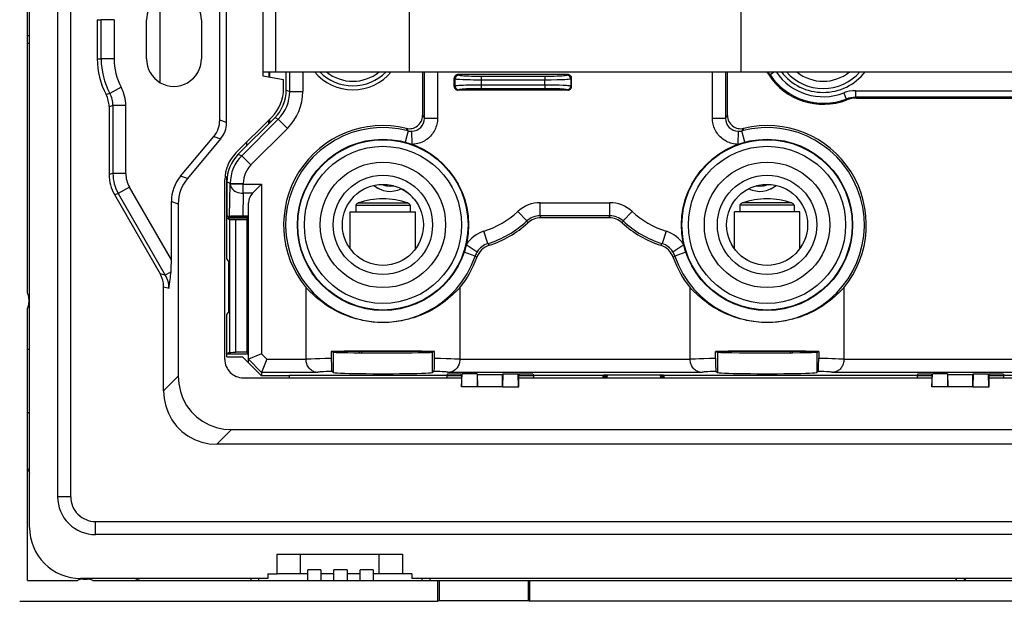
# Model space of a CAD drawing. Extents: x 0 to 420, y 0 to 297.
# Drawn here: x 246 to 321, y 97 to 141 of the extents above; entities that cross this region are included whole.
import ezdxf

# ---------------------------------------------------------------- set-up
doc = ezdxf.new("R2010")
doc.units = 0
doc.layers.get('0').update_dxf_attribs({"linetype": 'CONTINUOUS'})

msp = doc.modelspace()

# ---------------------------------------------------------------- linework, layer by layer
at = {"color": 7}
for p, q in [((246.476929, 102.156235), (246.476929, 176.856232)), ((248.626938, 174.506226), (248.626938, 104.506233)), ((249.626938, 104.506233), (249.626938, 174.506226)), ((246.326935, 120.092125), (246.326935, 158.829453)), ((261.034271, 133.320892), (261.034271, 145.691574)), ((261.558105, 133.130249), (261.558105, 145.882217)), ((264.326935, 142.306244), (264.326935, 136.706238)), ((265.326935, 137.006241), (265.326935, 142.006241)), ((275.526917, 142.006241), (275.526917, 137.006241)), ((300.926941, 142.006241), (300.926941, 137.006241)), ((251.663101, 141.006241), (251.663101, 138.006241)), ((251.663101, 141.006241), (251.958221, 141.006241)), ((252.943024, 141.006241), (251.958221, 141.006241)), ((251.958221, 138.006241), (251.958221, 141.006241)), ((252.943024, 141.006241), (252.943024, 138.006241)), ((255.426926, 138.006241), (255.426926, 141.006241)), ((259.626953, 141.006241), (259.626953, 138.006241)), ((259.626953, 141.006241), (259.626953, 138.006241)), ((246.326935, 139.806244), (246.476929, 139.806244)), ((246.326935, 139.206238), (246.476929, 139.206238)), ((251.663101, 138.006241), (251.958221, 138.006241)), ((252.943024, 138.006241), (251.958221, 138.006241)), ((264.326935, 137.006241), (265.326935, 137.006241)), ((264.326935, 136.706238), (265.926941, 136.424118)), ((264.812378, 136.620636), (264.812378, 137.006241)), ((264.880463, 136.608627), (264.880463, 137.006241)), ((265.326935, 137.006241), (275.526917, 137.006241)), ((265.926941, 135.748871), (265.926941, 136.424118)), ((266.126923, 135.624191), (266.126923, 137.006226)), ((266.389465, 135.515442), (266.389465, 137.006241)), ((267.38913, 137.006241), (267.38913, 135.515442)), ((275.526917, 137.006241), (300.926941, 137.006241)), ((276.552551, 137.006226), (276.552551, 133.663849)), ((276.706421, 133.465866), (276.706421, 137.006241)), ((277.706085, 137.006241), (277.706085, 133.465866)), ((278.982788, 135.905273), (278.982788, 136.507202)), ((279.050537, 136.466614), (278.982788, 136.507202)), ((279.050537, 135.945862), (279.050537, 136.466614)), ((287.671295, 136.806244), (279.282562, 136.806244)), ((279.282562, 136.806244), (279.349396, 136.766205)), ((281.042908, 136.684875), (285.91095, 136.684875)), ((281.042908, 136.684875), (281.042908, 136.385284)), ((285.91095, 136.684875), (285.91095, 136.385284)), ((287.604462, 136.766205), (287.671295, 136.806244)), ((287.971069, 136.507202), (287.90332, 136.466614)), ((287.90332, 136.466614), (287.90332, 135.945862)), ((287.971069, 135.905273), (287.971069, 136.507202)), ((298.747803, 133.465866), (298.747803, 137.006241)), ((299.747437, 137.006241), (299.747437, 133.465866)), ((299.901306, 133.663849), (299.901306, 137.006226)), ((300.926941, 137.006241), (370.126923, 137.006241)), ((303.164551, 136.780228), (303.03302, 136.826981)), ((303.501343, 137.006226), (303.164551, 136.780228)), ((253.490295, 135.834198), (252.623062, 135.367554)), ((278.982788, 135.905273), (279.050537, 135.945862)), ((281.042908, 136.385284), (281.042908, 136.027191)), ((285.91095, 136.385284), (281.042908, 136.385284)), ((281.042908, 136.027191), (285.91095, 136.027191)), ((281.042908, 136.027191), (281.042908, 135.7276)), ((285.91095, 135.7276), (281.042908, 135.7276)), ((285.91095, 136.027191), (285.91095, 136.385284)), ((285.91095, 136.027191), (285.91095, 135.7276)), ((287.90332, 135.945862), (287.971069, 135.905273)), ((252.623062, 135.367554), (252.336807, 135.277298)), ((266.126923, 135.624191), (266.389465, 135.515442)), ((266.389465, 135.515442), (267.38913, 135.515442)), ((279.349396, 135.646271), (279.282562, 135.606232)), ((287.671295, 135.606232), (279.282562, 135.606232)), ((287.671295, 135.606232), (287.604462, 135.646271)), ((308.797394, 135.404022), (308.976044, 134.937347)), ((309.034912, 134.869598), (308.976044, 134.937347)), ((309.691315, 135.569244), (338.817963, 135.56926)), ((309.691315, 135.569244), (309.691315, 135.069427)), ((338.817963, 135.069427), (309.691315, 135.069427)), ((309.691315, 135.069427), (309.761566, 135.006241)), ((309.761566, 135.006241), (338.759125, 135.006241)), ((252.56311, 134.360657), (252.858215, 134.434265)), ((252.56311, 134.360657), (252.56311, 129.153305)), ((253.843018, 134.434265), (252.858215, 134.434265)), ((252.858215, 134.434265), (252.858215, 129.232376)), ((253.843018, 129.232376), (253.843018, 134.434265)), ((262.276306, 130.814209), (265.018982, 133.556854)), ((262.455322, 130.710358), (265.248535, 133.503601)), ((264.880463, 133.135498), (264.880463, 133.418335)), ((265.511108, 133.394836), (265.248535, 133.503601)), ((276.552551, 133.663849), (276.706421, 133.465866)), ((276.706421, 133.465866), (277.706085, 133.465866)), ((298.747803, 133.465866), (299.747437, 133.465866)), ((299.747437, 133.465866), (299.901306, 133.663849)), ((261.558105, 133.130249), (261.034271, 133.320892)), ((262.717834, 130.601593), (265.511108, 133.394836)), ((266.217957, 132.687988), (263.424713, 129.894745)), ((264.775726, 133.313599), (264.775726, 133.030762)), ((265.511108, 133.394836), (266.217957, 132.687988)), ((275.448883, 132.499893), (275.317383, 132.692322)), ((301.136475, 132.692322), (301.004974, 132.499893)), ((258.039825, 129.044098), (260.579102, 132.070282)), ((260.579102, 132.070282), (261.102905, 131.879623)), ((275.448883, 132.499893), (275.218109, 131.636169)), ((275.756683, 131.467102), (275.731934, 132.466187)), ((300.721924, 132.466187), (300.697174, 131.467102)), ((301.235748, 131.636169), (301.004974, 132.499893)), ((261.102905, 131.879623), (258.563629, 128.853439)), ((263.075134, 131.613022), (263.075134, 131.330185)), ((262.455322, 130.710358), (262.717834, 130.601593)), ((262.717834, 130.601593), (263.424713, 129.894745)), ((252.858215, 129.232376), (252.56311, 129.153305)), ((253.843018, 129.232376), (252.858215, 129.232376)), ((258.563629, 128.853439), (258.039795, 129.044098)), ((261.576935, 129.006241), (261.605988, 129.006241)), ((261.576935, 125.83284), (261.576935, 129.006241)), ((254.120102, 128.198334), (253.267227, 127.705925)), ((257.33429, 122.631195), (254.120102, 128.198334)), ((261.426941, 115.006241), (261.426941, 128.763596)), ((261.576935, 128.589752), (261.576935, 126.432701)), ((261.839478, 128.481003), (261.576935, 128.589752)), ((261.77594, 125.953026), (261.839478, 128.421478)), ((261.839478, 128.421478), (261.839478, 128.481003)), ((261.839478, 128.481003), (262.839142, 128.481003)), ((262.839142, 128.421478), (261.839478, 128.421478)), ((262.839142, 128.481003), (262.839142, 128.421478)), ((262.839142, 128.421478), (264.236359, 128.421478)), ((262.839142, 127.720566), (262.839142, 128.421478)), ((264.236359, 128.421478), (263.535461, 127.720566)), ((264.236359, 128.421478), (264.236359, 115.432793)), ((274.325745, 128.30162), (274.253326, 128.290604)), ((274.331573, 128.300003), (274.279572, 128.291611)), ((302.174286, 128.291611), (302.122284, 128.300003)), ((302.200562, 128.290604), (302.128143, 128.30162)), ((252.972122, 127.626846), (253.267227, 127.705925)), ((252.972122, 127.626846), (256.471558, 121.565636)), ((253.267227, 127.705925), (256.870056, 121.465652)), ((262.839142, 127.720566), (262.794281, 125.977463)), ((263.535461, 127.720566), (262.839142, 127.720566)), ((257.33429, 122.631195), (257.33429, 127.105637)), ((257.33429, 127.105637), (257.858093, 126.914993)), ((257.858093, 126.914993), (257.858093, 113.723175)), ((263.236359, 115.01844), (263.236359, 126.994759)), ((271.447083, 126.806236), (273.526917, 126.806236)), ((271.447083, 126.806236), (271.447083, 126.306236)), ((271.627167, 126.981087), (273.526917, 126.981087)), ((273.526917, 126.981087), (275.426697, 126.981087)), ((273.526917, 126.806236), (275.606781, 126.806236)), ((275.606781, 126.806236), (275.606781, 126.306236)), ((285.560089, 127.005562), (290.893799, 127.005562)), ((285.560089, 126.005905), (285.560089, 127.005562)), ((290.893799, 126.005905), (290.893799, 127.005562)), ((302.926941, 126.806236), (300.847076, 126.806236)), ((300.847076, 126.806236), (300.847076, 126.306236)), ((302.926941, 126.981087), (301.027161, 126.981087)), ((304.826691, 126.981087), (302.926941, 126.981087)), ((305.006775, 126.806236), (302.926941, 126.806236)), ((305.006775, 126.806236), (305.006775, 126.306236)), ((261.576935, 126.432701), (261.587402, 126.025719)), ((261.587402, 126.025719), (261.6987, 125.95153)), ((261.6987, 125.901527), (261.77594, 125.953026)), ((261.6987, 125.95153), (261.6987, 125.901527)), ((263.236359, 125.901527), (261.6987, 125.901527)), ((263.236359, 125.977463), (262.794281, 125.977463)), ((271.026917, 126.306236), (273.526917, 126.306236)), ((271.026917, 123.473213), (271.026917, 126.306236)), ((273.526917, 126.306236), (276.026917, 126.306236)), ((276.026917, 123.473198), (276.026917, 126.306236)), ((284.539917, 125.605392), (283.859833, 126.338043)), ((290.893799, 126.005905), (285.560089, 126.005905)), ((285.560089, 126.005905), (285.620209, 125.852036)), ((290.833679, 125.852036), (290.893799, 126.005905)), ((292.594055, 126.338043), (291.91394, 125.605392)), ((302.926941, 126.306236), (300.426941, 126.306236)), ((300.426941, 123.473213), (300.426941, 126.306236)), ((305.426941, 126.306236), (302.926941, 126.306236)), ((305.426941, 123.473198), (305.426941, 126.306236)), ((261.576935, 125.83284), (263.176941, 125.83284)), ((261.773682, 125.701691), (261.576935, 125.83284)), ((261.576935, 122.673866), (261.576935, 125.83284)), ((261.773682, 125.701691), (261.773682, 115.546371)), ((263.107117, 125.693192), (262.273499, 125.693192)), ((262.273499, 115.554871), (262.273499, 125.693192)), ((263.107117, 125.693192), (263.176941, 125.83284)), ((263.107117, 125.693192), (263.107117, 115.554871)), ((263.176941, 122.673866), (263.176941, 125.83284)), ((284.607086, 125.458008), (284.539917, 125.605392)), ((290.833679, 125.852036), (285.620209, 125.852036)), ((291.91394, 125.605392), (291.846771, 125.458008)), ((281.551575, 123.869797), (281.252228, 124.823578)), ((295.20163, 124.823578), (294.902283, 123.869797)), ((279.902771, 123.797325), (280.741882, 123.254097)), ((281.551575, 123.869797), (281.660278, 123.74292)), ((294.793579, 123.74292), (294.902283, 123.869797)), ((295.712006, 123.254097), (296.551086, 123.797325)), ((280.580139, 122.919823), (279.733276, 123.20636)), ((280.704834, 122.808746), (280.580139, 122.919823)), ((295.873718, 122.919823), (295.749023, 122.808746)), ((296.720581, 123.20636), (295.873718, 122.919823)), ((261.576935, 122.673866), (261.702637, 122.506241)), ((261.702637, 122.506241), (261.702637, 118.606232)), ((263.176941, 122.673866), (263.13504, 122.506241)), ((263.13504, 122.506241), (263.13504, 118.606232)), ((263.13504, 122.306236), (263.236359, 122.306236)), ((263.176941, 122.306236), (263.176941, 122.673866)), ((256.870056, 121.465652), (256.471558, 121.565636)), ((257.304688, 121.716583), (256.870056, 121.465652)), ((256.739044, 120.573898), (257.151337, 120.470459)), ((256.739044, 112.604126), (256.739044, 120.573898)), ((267.638184, 115.039604), (267.638184, 120.501816)), ((279.41571, 120.501816), (279.41571, 115.039604)), ((297.038177, 115.039604), (297.038177, 120.501816)), ((308.815704, 120.501816), (308.815704, 115.039604)), ((246.426926, 119.656235), (246.426926, 119.356232)), ((246.326935, 98.106239), (246.326935, 118.920349)), ((261.576935, 118.438606), (261.702637, 118.606232)), ((261.576935, 115.415237), (261.576935, 118.438606)), ((263.13504, 118.806007), (263.236359, 118.806007)), ((263.176941, 118.438606), (263.13504, 118.606232)), ((263.176941, 118.438606), (263.176941, 118.806007)), ((263.176941, 115.415237), (263.176941, 118.438606)), ((273.546265, 117.83326), (273.526917, 117.833237)), ((302.945862, 117.83326), (302.926941, 117.833237)), ((246.476929, 115.817223), (246.330658, 115.734436)), ((261.773682, 115.546371), (261.576935, 115.415237)), ((263.176941, 115.415237), (261.576935, 115.415237)), ((261.576935, 115.215233), (261.576935, 115.415237)), ((263.107117, 115.554871), (262.273499, 115.554871)), ((263.107117, 115.554871), (263.176941, 115.415237)), ((264.236359, 115.432793), (263.236511, 115.018753)), ((264.236359, 115.432793), (264.650574, 115.01844)), ((269.726929, 115.568085), (269.574524, 115.625214)), ((269.574524, 115.625214), (269.574524, 115.113022)), ((269.726929, 115.568085), (269.726929, 114.018097)), ((270.576935, 115.599442), (270.576935, 115.536728)), ((270.716614, 115.601562), (270.716614, 115.534599)), ((271.737244, 115.5242), (271.737244, 115.611961)), ((271.876923, 115.612892), (271.876923, 115.52327)), ((277.47934, 115.625214), (277.326935, 115.568085)), ((277.326935, 114.018097), (277.326935, 115.568085)), ((277.47934, 115.113022), (277.47934, 115.625214)), ((298.974548, 115.625214), (299.126923, 115.568085)), ((298.974548, 115.113022), (298.974548, 115.625214)), ((299.126923, 115.568085), (299.126923, 114.018097)), ((304.726929, 115.524277), (304.726929, 115.611893)), ((304.866608, 115.525314), (304.866608, 115.610855)), ((305.887268, 115.599274), (305.887268, 115.536903)), ((306.026917, 115.596848), (306.026917, 115.539322)), ((306.726929, 115.568085), (306.879333, 115.625214)), ((306.726929, 115.568085), (306.726929, 114.018097)), ((306.879333, 115.625214), (306.879333, 115.113022)), ((261.576935, 115.215233), (262.777863, 115.215233)), ((262.777863, 115.215233), (264.236359, 113.756241)), ((263.236359, 114.756577), (263.236359, 115.01844)), ((264.236359, 113.756241), (263.236359, 114.756577)), ((264.236359, 114.018578), (263.236511, 115.018753)), ((264.650574, 115.01844), (264.236389, 114.018784)), ((264.650574, 115.01844), (267.638397, 115.01844)), ((267.639893, 115.018768), (267.639648, 115.039299)), ((279.415466, 115.01844), (297.038391, 115.01844)), ((279.41571, 115.039604), (279.41571, 115.01844)), ((297.038391, 115.01844), (297.038177, 115.039604)), ((308.81546, 115.01844), (370.803284, 115.01844)), ((308.815704, 115.039604), (308.815704, 115.01844)), ((264.236359, 114.018578), (264.236359, 113.756241)), ((268.529175, 114.018784), (264.236389, 114.018784)), ((269.726929, 114.018097), (269.622192, 114.096634)), ((277.431671, 114.096634), (277.326935, 114.018097)), ((278.468201, 113.88324), (278.411469, 113.798134)), ((279.490021, 113.88324), (278.468201, 113.88324)), ((297.929199, 114.018784), (278.524689, 114.018784)), ((279.534546, 113.838722), (279.490021, 113.88324)), ((279.534546, 113.838722), (279.586487, 113.916656)), ((279.534546, 113.838722), (279.534546, 112.906235)), ((279.548523, 112.906235), (279.586487, 113.916656)), ((280.739014, 113.916656), (279.586487, 113.916656)), ((280.739014, 113.916656), (280.777008, 113.859673)), ((280.739014, 113.916656), (280.777008, 112.906235)), ((280.777008, 113.859673), (282.676849, 113.859673)), ((280.777008, 112.906235), (280.777008, 113.859673)), ((282.714844, 113.916656), (282.676849, 113.859673)), ((282.714844, 113.916656), (282.676849, 112.906235)), ((282.676849, 112.906235), (282.676849, 113.859673)), ((282.714844, 113.916656), (283.867371, 113.916656)), ((283.867371, 113.916656), (283.919312, 113.838722)), ((283.905365, 112.906235), (283.867371, 113.916656)), ((283.958618, 113.877998), (283.919312, 113.838722)), ((283.919312, 112.906235), (283.919312, 113.838722)), ((284.989136, 113.877998), (283.958618, 113.877998)), ((284.989136, 113.877998), (285.042389, 113.798134)), ((290.506592, 113.828247), (290.435699, 113.77507)), ((290.506592, 113.828247), (294.947266, 113.828247)), ((290.617096, 113.828247), (290.617096, 113.743141)), ((290.690338, 113.606232), (290.715393, 113.828247)), ((294.738464, 113.828247), (294.763519, 113.606232)), ((294.836792, 113.743141), (294.836792, 113.828247)), ((294.947266, 113.828247), (295.018188, 113.77507)), ((299.022217, 114.096634), (299.126923, 114.018097)), ((306.831665, 114.096634), (306.726929, 114.018097)), ((371.217468, 114.018784), (307.924683, 114.018784)), ((314.464722, 113.877998), (314.411469, 113.798134)), ((315.49527, 113.877998), (314.464722, 113.877998)), ((315.534546, 113.838722), (315.49527, 113.877998)), ((315.534546, 113.838722), (315.586487, 113.916656)), ((315.534546, 113.838722), (315.534546, 112.906235)), ((315.548523, 112.906235), (315.586487, 113.916656)), ((316.739014, 113.916656), (315.586487, 113.916656)), ((316.739014, 113.916656), (316.777008, 113.859673)), ((316.739014, 113.916656), (316.777008, 112.906235)), ((316.777008, 113.859673), (318.676849, 113.859673)), ((316.777008, 112.906235), (316.777008, 113.859673)), ((318.714844, 113.916656), (318.676849, 113.859673)), ((318.714844, 113.916656), (318.676849, 112.906235)), ((318.676849, 112.906235), (318.676849, 113.859673)), ((318.714844, 113.916656), (319.867371, 113.916656)), ((319.867371, 113.916656), (319.919312, 113.838722)), ((319.905365, 112.906235), (319.867371, 113.916656)), ((319.958618, 113.877998), (319.919312, 113.838722)), ((319.919312, 112.906235), (319.919312, 113.838722)), ((320.989136, 113.877998), (319.958618, 113.877998)), ((320.989136, 113.877998), (321.042389, 113.798134)), ((257.858093, 113.723175), (256.739044, 112.604126)), ((262.826935, 113.606232), (279.534546, 113.606232)), ((266.344727, 113.756241), (264.236359, 113.756241)), ((266.344727, 113.756241), (264.236359, 113.756241)), ((266.344727, 113.798134), (266.344727, 113.606232)), ((266.344727, 113.798134), (278.411469, 113.798134)), ((278.411469, 113.798134), (278.411469, 113.606232)), ((279.534546, 113.756241), (278.411469, 113.756241)), ((285.042389, 113.756241), (283.919312, 113.756241)), ((283.919312, 113.606232), (315.534546, 113.606232)), ((285.042389, 113.798134), (290.391663, 113.798134)), ((285.042389, 113.798134), (285.042389, 113.606232)), ((290.435699, 113.77507), (290.391663, 113.798134)), ((290.391663, 113.606232), (290.391663, 113.798134)), ((290.435699, 113.77507), (290.436646, 113.774567)), ((290.436646, 113.774567), (290.436646, 113.677429)), ((290.617096, 113.743141), (290.436646, 113.743141)), ((290.436646, 113.677429), (290.479156, 113.655174)), ((290.577087, 113.655174), (290.479156, 113.655174)), ((290.479156, 113.655174), (290.479156, 113.606232)), ((290.577087, 113.743141), (290.577087, 113.606232)), ((295.017212, 113.743141), (294.836792, 113.743141)), ((294.87677, 113.743141), (294.87677, 113.606232)), ((294.974701, 113.655174), (294.87677, 113.655174)), ((295.017212, 113.677429), (294.974701, 113.655174)), ((294.974701, 113.655174), (294.974701, 113.606232)), ((295.018188, 113.77507), (295.017212, 113.774567)), ((295.017212, 113.677429), (295.017212, 113.774567)), ((295.018188, 113.77507), (295.062195, 113.798134)), ((295.062195, 113.798134), (314.411469, 113.798134)), ((295.062195, 113.606232), (295.062195, 113.798134)), ((314.411469, 113.798134), (314.411469, 113.606232)), ((315.534546, 113.756241), (314.411469, 113.756241)), ((321.042389, 113.756241), (319.919312, 113.756241)), ((319.919312, 113.606232), (351.534546, 113.606239)), ((321.042389, 113.798134), (331.391663, 113.798134)), ((321.042389, 113.606232), (321.042389, 113.798134)), ((279.548523, 112.906235), (279.534546, 112.906235)), ((280.777008, 112.906235), (279.548523, 112.906235)), ((282.676849, 112.906235), (280.777008, 112.906235)), ((282.676849, 112.906235), (283.905365, 112.906235)), ((283.905365, 112.906235), (283.919312, 112.906235)), ((315.548523, 112.906235), (315.534546, 112.906235)), ((316.777008, 112.906235), (315.548523, 112.906235)), ((318.676849, 112.906235), (316.777008, 112.906235)), ((318.676849, 112.906235), (319.905365, 112.906235)), ((319.905365, 112.906235), (319.919312, 112.906235)), ((246.476929, 110.967918), (246.325348, 110.865059)), ((260.824829, 108.518341), (261.943878, 109.63739)), ((261.943878, 109.63739), (373.51001, 109.63739)), ((374.629028, 108.518341), (260.824829, 108.518341)), ((249.626938, 104.506233), (248.626938, 104.506233)), ((251.526932, 102.606239), (383.926941, 102.606239)), ((251.526932, 101.606239), (251.526932, 102.606239)), ((383.926941, 101.606239), (251.526932, 101.606239)), ((265.426941, 100.106239), (275.026917, 100.106239)), ((265.426941, 98.606239), (265.426941, 100.106239)), ((267.226929, 98.606239), (267.226929, 100.106239)), ((273.226929, 98.606239), (273.226929, 100.106239)), ((275.026917, 100.106239), (275.026917, 98.606239)), ((267.776917, 98.104141), (267.776917, 98.901657)), ((268.776917, 98.901657), (267.776917, 98.901657)), ((268.776917, 98.901657), (268.776917, 98.106239)), ((269.776917, 98.104141), (269.776917, 98.901657)), ((270.776917, 98.901657), (269.776917, 98.901657)), ((270.776917, 98.901657), (270.776917, 98.106239)), ((271.776917, 98.104141), (271.776917, 98.901657)), ((272.776917, 98.901657), (271.776917, 98.901657)), ((272.776917, 98.901657), (272.776917, 98.106239)), ((246.326935, 98.106239), (250.141037, 98.106239)), ((264.726929, 98.256233), (250.376938, 98.256233)), ((250.576935, 98.206238), (250.876938, 98.206238)), ((251.31282, 98.106239), (267.776917, 98.106239)), ((263.426941, 98.256233), (263.426941, 98.106239)), ((264.026917, 98.106239), (264.026917, 98.256233)), ((264.726929, 98.606239), (265.426941, 98.606239)), ((264.726929, 98.606239), (264.726929, 98.256233)), ((267.226929, 98.606239), (265.426941, 98.606239)), ((267.776917, 98.606239), (267.226929, 98.606239)), ((267.776917, 98.104141), (268.776917, 98.104141)), ((269.776917, 98.606239), (268.776917, 98.606239)), ((268.776917, 98.106239), (269.776917, 98.106239)), ((269.776917, 98.104141), (270.776917, 98.104141)), ((271.776917, 98.606239), (270.776917, 98.606239)), ((270.776917, 98.106239), (271.776917, 98.106239)), ((271.776917, 98.104141), (272.776917, 98.104141)), ((273.226929, 98.606239), (272.776917, 98.606239)), ((272.776917, 98.106239), (277.71228, 98.106239)), ((275.026917, 98.606239), (273.226929, 98.606239)), ((275.726929, 98.606239), (275.026917, 98.606239)), ((275.726929, 98.606239), (275.726929, 98.256233)), ((359.726929, 98.256233), (275.726929, 98.256233)), ((276.526917, 98.106239), (276.526917, 98.256233)), ((277.126923, 98.256233), (277.126923, 98.106239)), ((277.71228, 98.106239), (277.824768, 98.106239)), ((277.71228, 98.106239), (277.71228, 96.503616)), ((277.824768, 98.106239), (284.646637, 98.106239)), ((277.824768, 98.106239), (277.824768, 96.566505)), ((284.646637, 98.106239), (284.759155, 98.106239)), ((284.646637, 98.106239), (284.646637, 96.566505)), ((284.759155, 98.106239), (350.694733, 98.106239)), ((284.759155, 96.503616), (284.759155, 98.106239)), ((317.366211, 98.256233), (317.367432, 98.105614)), ((317.424835, 98.106239), (317.424835, 98.256233)), ((318.029022, 98.106239), (318.029022, 98.256233)), ((318.087646, 98.256233), (318.086426, 98.106239)), ((245.722946, 96.503616), (277.71228, 96.503616)), ((277.71228, 96.503616), (277.824768, 96.566505)), ((277.824768, 96.566505), (284.646637, 96.566505)), ((284.646637, 96.566505), (284.759155, 96.503616)), ((350.694733, 96.503616), (284.759155, 96.503616))]:
    msp.add_line(p, q, dxfattribs=at)
for points in [[(279.349426, 136.766205), (279.306946, 136.762985), (279.265442, 136.753754), (279.225586, 136.738724), (279.188232, 136.718185), (279.154114, 136.692551), (279.124023, 136.662338), (279.09845, 136.628159), (279.077942, 136.590729), (279.062927, 136.550781), (279.053772, 136.509125), (279.050537, 136.466614)], [(281.042908, 136.385284), (280.743744, 136.386292), (280.448242, 136.389343), (280.193054, 136.393784), (279.94989, 136.399841), (279.636902, 136.411072), (279.375488, 136.425201), (279.269104, 136.433228), (279.181335, 136.441818), (279.122437, 136.449509), (279.079193, 136.457489), (279.062225, 136.462036), (279.050537, 136.466614)], [(279.349426, 136.766205), (279.389893, 136.753174), (279.466736, 136.740585), (279.578186, 136.728745), (279.721741, 136.717911), (279.89447, 136.708282), (280.092346, 136.700119), (280.311096, 136.693558), (280.545898, 136.688766), (280.791687, 136.685867), (281.042908, 136.684875)], [(285.91095, 136.684875), (286.162231, 136.685867), (286.40802, 136.688766), (286.642822, 136.693558), (286.861572, 136.700119), (287.059448, 136.708282), (287.232117, 136.717911), (287.375732, 136.728745), (287.487183, 136.740585), (287.564026, 136.753174), (287.604492, 136.766205)], [(287.90332, 136.466614), (287.88147, 136.459137), (287.845734, 136.451813), (287.796661, 136.444702), (287.710144, 136.435486), (287.602631, 136.426865), (287.447205, 136.417343), (287.268616, 136.408966), (287.069702, 136.401779), (286.855347, 136.395859), (286.394165, 136.387924), (285.91095, 136.385284)], [(279.050537, 135.945862), (279.072388, 135.953323), (279.108124, 135.960648), (279.157227, 135.967773), (279.243713, 135.97699), (279.351227, 135.985596), (279.506653, 135.995117), (279.685242, 136.003494), (279.884155, 136.010696), (280.098541, 136.016617), (280.559692, 136.024536), (281.042908, 136.027191)], [(279.050537, 135.945862), (279.053772, 135.903351), (279.062927, 135.861694), (279.077942, 135.821747), (279.09845, 135.784317), (279.124023, 135.750137), (279.154114, 135.719925), (279.188232, 135.69429), (279.225586, 135.673752), (279.265442, 135.658722), (279.306946, 135.64949), (279.349426, 135.646271)], [(281.042908, 135.7276), (280.791687, 135.726608), (280.545898, 135.723709), (280.311096, 135.718918), (280.092346, 135.712357), (279.89447, 135.704193), (279.721741, 135.694565), (279.578186, 135.683731), (279.466736, 135.67189), (279.389893, 135.659302), (279.349426, 135.646271)], [(285.91095, 136.027191), (286.210114, 136.026184), (286.505615, 136.023132), (286.760834, 136.018677), (287.003967, 136.012634), (287.316956, 136.001404), (287.5784, 135.987274), (287.684753, 135.979248), (287.772522, 135.970657), (287.831421, 135.962952), (287.874664, 135.954987), (287.891663, 135.950439), (287.90332, 135.945862)], [(287.604492, 135.646271), (287.564026, 135.659302), (287.487183, 135.67189), (287.375732, 135.683731), (287.232117, 135.694565), (287.059448, 135.704193), (286.861572, 135.712357), (286.642822, 135.718918), (286.40802, 135.723709), (286.162231, 135.726608), (285.91095, 135.7276)], [(287.604431, 135.646271), (287.646912, 135.64949), (287.688416, 135.658722), (287.728271, 135.673752), (287.765625, 135.69429), (287.799744, 135.719925), (287.829834, 135.750137), (287.855408, 135.784317), (287.875916, 135.821747), (287.89093, 135.861694), (287.900085, 135.903351), (287.90332, 135.945862)], [(277.706085, 133.465866), (277.702759, 133.351105), (277.692871, 133.236588), (277.676331, 133.122635), (277.653229, 133.009628), (277.623657, 132.898041), (277.587738, 132.788345), (277.545624, 132.680984), (277.497437, 132.576355), (277.443329, 132.474823), (277.38324, 132.376282), (277.317627, 132.281433), (277.246735, 132.190628), (277.170807, 132.104111), (277.090057, 132.022125), (277.004669, 131.944916), (276.914917, 131.872696), (276.821075, 131.805695), (276.72345, 131.744141), (276.622559, 131.688385), (276.518616, 131.63858), (276.412048, 131.594925), (276.30307, 131.557495), (276.192108, 131.526367), (276.079498, 131.501617), (275.972504, 131.484268), (275.864746, 131.472733), (275.756683, 131.467102)], [(300.697174, 131.467102), (300.582336, 131.473267), (300.468079, 131.486023), (300.354797, 131.50531), (300.242859, 131.531082), (300.132538, 131.563263), (300.02417, 131.601746), (299.918121, 131.646393), (299.814697, 131.697098), (299.714325, 131.753693), (299.617615, 131.815872), (299.524628, 131.88356), (299.435669, 131.956512), (299.351074, 132.034454), (299.271057, 132.117157), (299.195923, 132.2043), (299.125977, 132.295593), (299.061401, 132.390732), (299.00238, 132.489395), (298.949829, 132.589905), (298.903076, 132.693176), (298.862305, 132.798904), (298.827576, 132.906738), (298.799072, 133.016357), (298.776794, 133.127441), (298.760773, 133.239624), (298.751099, 133.35257), (298.747803, 133.465866)], [(261.839478, 128.421478), (261.852051, 128.322891), (261.884216, 128.226257), (261.935364, 128.133499), (262.004517, 128.046494), (262.090271, 127.966904), (262.190857, 127.896378), (262.304321, 127.836288), (262.428406, 127.787811), (262.56073, 127.751938), (262.698547, 127.729385), (262.839172, 127.720566)], [(262.794281, 125.977463), (262.48175, 125.976219), (262.204376, 125.972733), (262.028503, 125.968765), (261.896545, 125.964035), (261.812073, 125.958801), (261.781921, 125.954971), (261.777283, 125.953674), (261.77594, 125.953026)], [(262.273499, 125.693192), (262.080536, 125.693878), (261.91095, 125.695923), (261.799561, 125.699142), (261.777466, 125.700829), (261.774384, 125.701401), (261.773682, 125.701691)], [(269.657471, 118.869781), (269.554352, 118.930328), (269.453247, 118.992081), (269.25708, 119.118706), (269.06897, 119.248627), (268.889008, 119.380707), (268.717468, 119.513756), (268.554626, 119.646454), (268.401093, 119.777245), (268.257111, 119.904793), (268.122955, 120.027786), (267.999725, 120.144196), (267.856232, 120.283524), (267.772614, 120.36644), (267.638184, 120.501816)], [(279.41571, 120.501816), (279.221191, 120.306206), (279.094238, 120.181862), (278.98764, 120.079956), (278.87207, 119.97226), (278.683289, 119.802765), (278.582397, 119.715561), (278.477417, 119.627342), (278.286652, 119.473679), (278.187073, 119.396873), (278.084747, 119.320396), (277.926117, 119.206711), (277.7612, 119.094833), (277.589966, 118.985374), (277.412476, 118.879066)], [(299.056946, 118.870087), (298.953918, 118.930595), (298.852905, 118.992317), (298.65683, 119.118881), (298.468811, 119.248756), (298.28894, 119.380806), (298.117432, 119.513817), (297.95462, 119.646484), (297.800964, 119.777359), (297.656891, 119.904984), (297.522888, 120.027863), (297.399719, 120.144173), (297.256226, 120.283516), (297.172607, 120.36644), (297.038177, 120.501816)], [(308.815704, 120.501816), (308.621277, 120.306198), (308.494324, 120.181808), (308.387726, 120.079872), (308.272156, 119.972137), (308.083313, 119.802612), (307.982361, 119.715393), (307.877319, 119.627167), (307.686523, 119.473495), (307.586914, 119.396698), (307.484558, 119.320221), (307.325897, 119.206551), (307.16098, 119.094681), (306.989746, 118.985245), (306.812317, 118.87896)], [(273.526917, 117.833237), (273.314941, 117.836494), (273.103333, 117.846024), (272.892395, 117.861626), (272.682312, 117.883118), (272.473389, 117.910301), (272.300354, 117.937157), (272.128448, 117.967712), (271.957825, 118.001862), (271.831055, 118.029709), (271.705139, 118.059448), (271.579742, 118.091171), (271.455353, 118.12471), (271.210358, 118.196922), (270.970245, 118.275826), (270.735504, 118.361053), (270.506592, 118.45224), (270.283966, 118.549042), (270.067993, 118.651123), (269.85907, 118.758141), (269.657471, 118.869781)], [(277.412476, 118.879066), (277.211792, 118.767288), (277.003693, 118.660027), (276.788452, 118.557594), (276.566437, 118.460335), (276.338043, 118.368614), (276.103699, 118.282791), (275.863892, 118.203239), (275.61911, 118.130333), (275.494843, 118.096443), (275.369507, 118.064369), (275.243591, 118.034248), (275.116791, 118.006027), (274.946167, 117.97139), (274.7742, 117.940338), (274.601074, 117.912994), (274.391998, 117.885239), (274.181732, 117.86319), (273.97052, 117.847046), (273.758636, 117.837006), (273.546265, 117.83326)], [(302.926941, 117.833237), (302.714905, 117.836502), (302.503296, 117.846054), (302.292328, 117.861687), (302.082214, 117.883209), (301.87323, 117.910431), (301.700134, 117.937317), (301.528168, 117.967911), (301.357513, 118.00209), (301.230713, 118.029953), (301.104828, 118.059708), (300.979309, 118.091461), (300.854858, 118.125031), (300.609772, 118.197273), (300.369598, 118.276199), (300.134796, 118.361435), (299.905884, 118.452637), (299.683228, 118.549431), (299.467316, 118.651489), (299.258453, 118.758484), (299.056946, 118.870087)], [(306.812317, 118.87896), (306.611664, 118.767227), (306.403595, 118.659988), (306.188354, 118.557587), (305.966339, 118.46035), (305.737915, 118.368645), (305.503571, 118.282829), (305.263702, 118.203278), (305.01889, 118.130379), (304.894562, 118.096481), (304.769165, 118.064392), (304.64328, 118.034279), (304.516479, 118.006058), (304.345825, 117.971413), (304.173828, 117.940353), (304.000671, 117.913002), (303.791595, 117.885239), (303.581299, 117.86319), (303.370087, 117.847038), (303.158203, 117.836998), (302.945862, 117.83326)], [(261.773682, 115.546371), (261.77417, 115.546593), (261.776062, 115.547028), (261.789124, 115.548309), (261.88681, 115.551682), (262.063812, 115.55407), (262.273499, 115.554871)], [(273.526917, 115.617828), (272.353271, 115.615395), (271.293945, 115.60833), (270.840485, 115.603264), (270.453156, 115.597328), (270.147217, 115.59082), (269.921051, 115.583778), (269.79599, 115.577522), (269.757019, 115.574326), (269.730286, 115.570168), (269.727966, 115.569244), (269.727295, 115.568779), (269.72699, 115.568314), (269.726929, 115.568085)], [(269.726929, 115.568085), (269.727051, 115.567696), (269.727234, 115.567436), (269.727966, 115.566925), (269.729797, 115.566154), (269.752625, 115.562302), (269.809967, 115.557739), (269.956055, 115.551071), (270.171661, 115.544731), (270.452576, 115.538841), (270.839783, 115.532906), (271.293121, 115.52784), (272.352295, 115.520775), (273.526917, 115.518333)], [(277.326935, 115.568085), (277.326813, 115.568466), (277.326599, 115.568726), (277.325897, 115.569237), (277.324066, 115.570007), (277.301239, 115.573853), (277.243896, 115.578423), (277.097778, 115.585091), (276.882202, 115.591431), (276.601288, 115.597321), (276.214081, 115.603256), (275.760742, 115.608322), (274.701538, 115.615387), (273.526917, 115.617828)], [(273.526917, 115.518333), (274.700623, 115.520767), (275.759949, 115.527832), (276.213379, 115.532898), (276.600708, 115.538834), (276.906616, 115.545341), (277.132812, 115.552383), (277.257874, 115.55864), (277.296844, 115.561836), (277.323578, 115.565994), (277.325897, 115.566925), (277.326569, 115.567383), (277.326904, 115.567848), (277.326935, 115.568085)], [(302.926941, 115.617828), (301.753265, 115.615395), (300.693939, 115.60833), (300.240479, 115.603264), (299.853149, 115.597328), (299.547241, 115.59082), (299.321045, 115.583778), (299.195984, 115.577522), (299.157013, 115.574326), (299.13028, 115.570168), (299.12796, 115.569244), (299.127319, 115.568779), (299.126984, 115.568314), (299.126923, 115.568085)], [(299.126923, 115.568085), (299.127075, 115.567657), (299.127319, 115.567375), (299.128174, 115.566803), (299.130402, 115.565964), (299.138123, 115.56427), (299.157959, 115.561737), (299.226746, 115.556755), (299.399353, 115.549591), (299.647858, 115.542953), (299.962036, 115.536972), (300.820618, 115.526688), (301.838806, 115.520424), (302.926941, 115.518341)], [(306.726929, 115.568085), (306.726807, 115.568466), (306.726624, 115.568726), (306.725891, 115.569237), (306.72406, 115.570007), (306.701233, 115.573853), (306.643921, 115.578423), (306.497803, 115.585098), (306.282196, 115.591431), (306.001282, 115.597321), (305.614075, 115.603256), (305.160736, 115.608322), (304.101562, 115.615387), (302.926941, 115.617828)], [(302.926941, 115.518341), (304.249115, 115.521461), (304.872864, 115.525383), (305.443481, 115.530838), (305.936737, 115.537727), (306.328613, 115.545914), (306.577271, 115.55426), (306.658356, 115.55867), (306.705658, 115.562828), (306.724548, 115.566322), (306.726074, 115.567032), (306.726685, 115.567497), (306.726837, 115.567734), (306.726929, 115.568085)], [(267.638184, 115.039604), (267.712952, 115.04686), (267.806, 115.053978), (268.044464, 115.067703), (268.340637, 115.080345), (268.692322, 115.092049), (269.110779, 115.103142), (269.574524, 115.113022)], [(268.529175, 114.018784), (268.465881, 114.022659), (268.392456, 114.032768), (268.320007, 114.049034), (268.248901, 114.071632), (268.179382, 114.100723), (268.111847, 114.136444), (268.046753, 114.178879), (267.983917, 114.228668), (267.924591, 114.285355), (267.869263, 114.348862), (267.818481, 114.418991), (267.772888, 114.495377), (267.733063, 114.577522), (267.699585, 114.664734), (267.674683, 114.749512), (267.656036, 114.837341), (267.64386, 114.927338), (267.638397, 115.01844)], [(269.574524, 115.113022), (269.575562, 114.898521), (269.578552, 114.699455), (269.58374, 114.508125), (269.590271, 114.355186), (269.599243, 114.222481), (269.608948, 114.139809), (269.613342, 114.117729), (269.617767, 114.103531), (269.620728, 114.098152), (269.622192, 114.096634)], [(277.431671, 114.096634), (277.432861, 114.097794), (277.435242, 114.101616), (277.438782, 114.111237), (277.442322, 114.125755), (277.44754, 114.157364), (277.452667, 114.201645), (277.462311, 114.331985), (277.469055, 114.478271), (277.474518, 114.663376), (277.477875, 114.86026), (277.47934, 115.113022)], [(277.47934, 115.113022), (277.943085, 115.103142), (278.361542, 115.092049), (278.713226, 115.080345), (279.009399, 115.067703), (279.247864, 115.053978), (279.340942, 115.04686), (279.41571, 115.039604)], [(279.415466, 115.01844), (279.410034, 114.927628), (279.397919, 114.837868), (279.379364, 114.750237), (279.354584, 114.665649), (279.324951, 114.587234), (279.290161, 114.512825), (279.250641, 114.442917), (279.206787, 114.377922), (279.159119, 114.318153), (279.108032, 114.263817), (279.077209, 114.235069), (279.045471, 114.208153), (278.979431, 114.159798), (278.9104, 114.118744), (278.838928, 114.08493), (278.765503, 114.05825), (278.705597, 114.041924), (278.644836, 114.029938), (278.583435, 114.022232), (278.524689, 114.018784)], [(297.038177, 115.039604), (297.112946, 115.04686), (297.205994, 115.053978), (297.444458, 115.067703), (297.740631, 115.080345), (298.092316, 115.092049), (298.510773, 115.103142), (298.974548, 115.113022)], [(297.929199, 114.018784), (297.865875, 114.022659), (297.79245, 114.032768), (297.720032, 114.049034), (297.648895, 114.071632), (297.579376, 114.100723), (297.511841, 114.136444), (297.446777, 114.178879), (297.383911, 114.228668), (297.324585, 114.285355), (297.269257, 114.348862), (297.218506, 114.418991), (297.172882, 114.495377), (297.133057, 114.577522), (297.099579, 114.664734), (297.074677, 114.749512), (297.05603, 114.837341), (297.043854, 114.927338), (297.038391, 115.01844)], [(298.974548, 115.113022), (298.975586, 114.885315), (298.97937, 114.660843), (298.985382, 114.463707), (298.994568, 114.284424), (299.005219, 114.166855), (299.010742, 114.130478), (299.016296, 114.107559), (299.020233, 114.098846), (299.022217, 114.096634)], [(306.831665, 114.096634), (306.832947, 114.097908), (306.83551, 114.102242), (306.839386, 114.113434), (306.843231, 114.130661), (306.848969, 114.168755), (306.854553, 114.222565), (306.864746, 114.379066), (306.870667, 114.52404), (306.875183, 114.691795), (306.878326, 114.899765), (306.879333, 115.113022)], [(306.879333, 115.113022), (307.574158, 115.097275), (307.886597, 115.088089), (308.169464, 115.078026), (308.417114, 115.067123), (308.623291, 115.05542), (308.729248, 115.047638), (308.814209, 115.039597)], [(308.813965, 115.018471), (308.809265, 114.934265), (308.798584, 114.849823), (308.781891, 114.766174), (308.759308, 114.684288), (308.731018, 114.605019), (308.697235, 114.529068), (308.658905, 114.458221), (308.615845, 114.391708), (308.568481, 114.330093), (308.517365, 114.273849), (308.463104, 114.223297), (308.40625, 114.178619), (308.348907, 114.140778), (308.289673, 114.108246), (308.228912, 114.080925), (308.166992, 114.058762), (308.105896, 114.042015), (308.044525, 114.0299), (307.983307, 114.022217), (307.924683, 114.018784)], [(269.622192, 114.096634), (269.171692, 114.079163), (268.988129, 114.069778), (268.834045, 114.060028), (268.722595, 114.051125), (268.635803, 114.042023), (268.574097, 114.032791), (268.552734, 114.028137), (268.53775, 114.023468), (268.529175, 114.018784)], [(269.726929, 114.018097), (269.762268, 114.004547), (269.867859, 113.991257), (270.041504, 113.978455), (270.28009, 113.966385), (270.579224, 113.955307), (270.933228, 113.945374), (271.33551, 113.936813), (271.778625, 113.929749), (272.254333, 113.924332), (272.753784, 113.92067), (273.267639, 113.918823), (273.786194, 113.918823), (274.300049, 113.92067), (274.7995, 113.924332), (275.275208, 113.929749), (275.718323, 113.936813), (276.120605, 113.945374), (276.474609, 113.955307), (276.773743, 113.966385), (277.012329, 113.978455), (277.185974, 113.991257), (277.291565, 114.004547), (277.326904, 114.018097)], [(278.524689, 114.018784), (278.516113, 114.023468), (278.501129, 114.028137), (278.479797, 114.032791), (278.41806, 114.042023), (278.331268, 114.051125), (278.219818, 114.060028), (278.065735, 114.069778), (277.882172, 114.079163), (277.431671, 114.096634)], [(299.022217, 114.096634), (298.571686, 114.079163), (298.388123, 114.069778), (298.234039, 114.060028), (298.12262, 114.051125), (298.035797, 114.042023), (297.974091, 114.032791), (297.952728, 114.028137), (297.937744, 114.023468), (297.929199, 114.018784)], [(299.126953, 114.018097), (299.162292, 114.004547), (299.267883, 113.991257), (299.441528, 113.978455), (299.680115, 113.966385), (299.979248, 113.955307), (300.333252, 113.945374), (300.735535, 113.936813), (301.17865, 113.929749), (301.654358, 113.924332), (302.153809, 113.92067), (302.667664, 113.918823), (303.186218, 113.918823), (303.700073, 113.92067), (304.199524, 113.924332), (304.675232, 113.929749), (305.118347, 113.936813), (305.52063, 113.945374), (305.874634, 113.955307), (306.173767, 113.966385), (306.412354, 113.978455), (306.585999, 113.991257), (306.691589, 114.004547), (306.726929, 114.018097)], [(307.924683, 114.018784), (307.916107, 114.023468), (307.901123, 114.028137), (307.879791, 114.032791), (307.818054, 114.042023), (307.731262, 114.051125), (307.619812, 114.060028), (307.465729, 114.069778), (307.282166, 114.079163), (306.831665, 114.096634)], [(257.858093, 113.723175), (257.899109, 113.13266), (258.021301, 112.557755), (258.222412, 112.009384), (258.498596, 111.497971), (258.844666, 111.033203), (259.253906, 110.623917), (259.718689, 110.277908), (260.230042, 110.001724), (260.778442, 109.800613), (261.353333, 109.678391), (261.943909, 109.637405)], [(256.739075, 112.604141), (256.780029, 112.013611), (256.902283, 111.438705), (257.103333, 110.890335), (257.379578, 110.378922), (257.725586, 109.914154), (258.134827, 109.504868), (258.599609, 109.158859), (259.111023, 108.882675), (259.659363, 108.681564), (260.234314, 108.559341), (260.824829, 108.518356)]]:
    msp.add_lwpolyline(points, dxfattribs=at)
for centre, radius in [((273.526917, 125.306236), 6.551954), ((273.526917, 125.306236), 6.514551), ((273.526917, 125.306236), 6.015769), ((302.926941, 125.306236), 6.551954), ((302.926941, 125.306236), 6.514551), ((302.926941, 125.306236), 6.015769), ((273.526917, 125.306236), 4.8), ((302.926941, 125.306236), 4.8), ((273.526917, 125.306236), 3.8), ((302.926941, 125.306236), 3.8), ((273.526917, 125.306236), 3.1), ((302.926941, 125.306236), 3.1)]:
    msp.add_circle(centre, radius, dxfattribs=at)
for centre, radius, start, end in [((257.526917, 141.006241), 2.1, 0, 179.999995), ((522.747253, 142.899216), 266.306896, 180.020622, 180.730019), ((522.747253, 136.113251), 266.306885, 179.269981, 179.979378), ((257.526917, 138.006241), 5.863827, 179.999995, 207.73518), ((257.526917, 138.006241), 5.568718, 179.999995, 208.283945), ((257.526917, 138.006241), 4.58391, 179.999995, 208.283945), ((257.526917, 138.006241), 2.1, 179.999995, 0), ((257.526917, 138.006241), 2.1, 179.999995, 0), ((271.226929, 139.506241), 3.860147, 220.364186, 319.635815), ((271.226929, 139.506241), 3.560878, 224.593644, 315.406351), ((271.226929, 139.506241), 3.20978, 231.157224, 308.842774), ((279.28183, 136.50708), 0.299081, 89.860913, 179.977534), ((287.602356, 136.465363), 0.30093, 0.239139, 89.599487), ((287.672028, 136.50708), 0.299081, 0.022461, 90.139092), ((301.341156, 135.746124), 2.007651, 32.572745, 38.885664), ((301.525604, 135.678497), 1.974831, 33.909949, 42.26839), ((307.226929, 139.506241), 4.976672, 212.572279, 291.302511), ((307.226929, 139.506241), 4.892253, 213.863007, 290.94844), ((307.226929, 139.506241), 4.392557, 214.690594, 290.94844), ((307.226929, 139.506241), 4.062935, 217.975082, 322.024913), ((307.226929, 139.506241), 3.763666, 221.62452, 318.375485), ((307.226929, 139.506241), 3.20978, 231.157238, 308.842757), ((250.891205, 134.434921), 2.951809, 359.987117, 28.296529), ((262.826935, 135.748871), 3.1, 314.999999, 0), ((279.28183, 135.905396), 0.299081, 180.022466, 270.139094), ((287.672028, 135.905396), 0.299081, 269.860908, 359.977534), ((250.594254, 134.36084), 1.968853, 359.994754, 27.740849), ((250.92041, 134.442291), 1.937808, 359.76283, 28.520787), ((263.128052, 135.624146), 2.998873, 314.999323, 0.000841), ((263.391357, 135.515091), 2.998136, 314.993397, 0.006602), ((263.36319, 135.526749), 4.026309, 315.161003, 359.838995), ((309.688171, 133.08548), 2.483742, 89.928101, 111.017164), ((309.688416, 133.082321), 1.987091, 89.916326, 111.007417), ((309.761505, 133.006058), 2.000172, 89.998438, 111.300856), ((275.553131, 133.663544), 0.999404, 256.357091, 0.016702), ((275.708252, 133.463974), 0.998072, 271.36025, 0.109026), ((300.745605, 133.463974), 0.998076, 179.891118, 268.639519), ((300.900757, 133.663544), 0.999404, 179.983271, 283.642877), ((259.09198, 133.319702), 1.942275, 319.964447, 0.035555), ((259.615784, 133.129028), 1.942259, 319.96415, 0.035736), ((273.526917, 125.306236), 7.6, 76.373823, 219.209748), ((273.526917, 125.306236), 7.44598, 75.041519, 341.307027), ((302.926941, 125.306236), 7.44598, 198.69298, 104.958486), ((302.926941, 125.306236), 7.6, 320.790247, 103.626175), ((275.707275, 133.465302), 0.999408, 255.014924, 271.413635), ((300.746521, 133.465698), 0.999803, 268.589919, 284.982127), ((264.326935, 128.763596), 2.9, 135, 179.999995), ((264.575806, 128.589798), 2.998873, 134.999153, 180.000678), ((264.839111, 128.480743), 2.999627, 135.005191, 179.994814), ((264.852112, 128.475357), 2.013154, 135.161002, 179.83899), ((255.61438, 129.152863), 3.051269, 179.991809, 210.008185), ((255.952545, 129.243469), 3.094392, 180.205502, 209.794496), ((255.91806, 129.234238), 2.075073, 180.051385, 209.948612), ((260.344849, 127.107513), 3.010527, 139.964441, 180.035553), ((260.868652, 126.91687), 3.010502, 139.964332, 180.035676), ((274.062592, 129.752075), 1.876126, 229.329602, 248.750425), ((274.075348, 129.77269), 1.9, 229.442874, 296.557392), ((274.062592, 129.766708), 1.886509, 229.631332, 235.591916), ((274.075348, 129.77269), 1.5, 245.710656, 280.289609), ((274.070129, 129.767151), 1.490585, 245.987375, 263.510416), ((302.37851, 129.77269), 1.9, 243.442945, 310.557299), ((302.37851, 129.77269), 1.5, 259.710864, 294.289386), ((302.387817, 129.768387), 1.489671, 275.270813, 293.815337), ((302.383728, 129.767151), 1.490586, 276.48962, 294.012682), ((302.391296, 129.752075), 1.876126, 291.24957, 310.670673), ((264.263153, 126.996483), 1.0267, 135.143038, 180.09615), ((273.526917, 125.306236), 3.1, 41.388969, 63.196523), ((271.726929, 126.698166), 0.3, 109.424446, 158.884489), ((273.526917, 121.593735), 5.7125, 90.000003, 109.424446), ((273.526917, 121.593735), 5.7125, 70.575552, 90.000003), ((275.326935, 126.698166), 0.3, 21.115516, 70.575552), ((285.565857, 124.49173), 2.513977, 90.131456, 132.738265), ((290.888, 124.49173), 2.513977, 47.261733, 89.868542), ((301.126923, 126.698166), 0.3, 109.424446, 158.884489), ((302.926941, 121.593735), 5.7125, 90.000003, 109.424446), ((302.926941, 121.593735), 5.7125, 70.575552, 90.000003), ((304.726929, 126.698166), 0.3, 21.115516, 70.575552), ((279.201935, 131.35585), 6.846485, 287.425572, 312.869728), ((285.559753, 124.507202), 1.498698, 89.988207, 132.881549), ((290.894104, 124.507202), 1.498698, 47.118477, 90.011826), ((297.251923, 131.35585), 6.846485, 227.130267, 252.57443), ((279.201935, 131.35585), 7.846142, 287.425572, 312.869728), ((279.201935, 131.35585), 8.000015, 287.896159, 312.504104), ((285.620544, 124.351707), 1.500264, 90.013629, 132.492597), ((290.833374, 124.351685), 1.500264, 47.509519, 89.988494), ((297.251923, 131.35585), 8.000015, 227.495901, 252.103843), ((297.251923, 131.35585), 7.846142, 227.130267, 252.57443), ((282.008484, 122.428764), 2.511476, 107.525776, 146.979278), ((294.447388, 122.43145), 2.508288, 32.994615, 72.499951), ((282.121338, 122.31562), 1.499862, 107.90201, 160.805562), ((282, 122.439789), 1.49865, 107.409315, 147.087468), ((294.332458, 122.315697), 1.499862, 19.190747, 72.0943), ((294.453857, 122.439774), 1.49867, 32.912776, 72.590376), ((282.001221, 122.438454), 1.50042, 147.070324, 161.286789), ((294.455139, 122.439636), 1.497683, 18.700455, 32.943245), ((244.582748, 122.579277), 12.751397, 356.120623, 0.233281), ((273.526917, 125.306236), 7.6, 320.790247, 340.815103), ((302.926941, 125.306236), 7.6, 199.184904, 219.209748), ((254.755768, 120.570419), 1.983402, 0.100694, 30.115209), ((255.174652, 120.44809), 1.977092, 0.648194, 30.971725), ((242.936218, 122.860626), 14.414278, 350.455419, 355.447627), ((245.426926, 119.656235), 1, 0, 25.841934), ((245.426926, 119.356232), 1, 334.158066, 0), ((273.298157, -247.691208), 363.335731, 89.963919, 90.587201), ((273.755737, -247.695084), 363.339618, 89.412804, 90.03608), ((302.698181, -247.706192), 363.350726, 89.963932, 90.587187), ((303.15567, -247.706467), 363.351005, 89.412818, 90.036066), ((262.826935, 115.006241), 1.4, 179.999995, 269.999997), ((260.55835, 112.464828), 15.372376, 202.218423, 203.649183), ((251.526932, 104.506233), 2.9, 179.999995, 269.999997), ((251.526932, 104.506233), 1.9, 179.999995, 269.999997), ((250.376938, 102.156235), 3.9, 179.999995, 269.999997), ((250.576935, 97.206238), 1, 90.000003, 115.841934), ((250.876938, 97.206238), 1, 64.158064, 90.000003), ((260.65979, 112.383583), 15.38333, 246.687626, 248.13872)]:
    msp.add_arc(centre, radius, start, end, dxfattribs=at)

doc.saveas('drawing.dxf')
